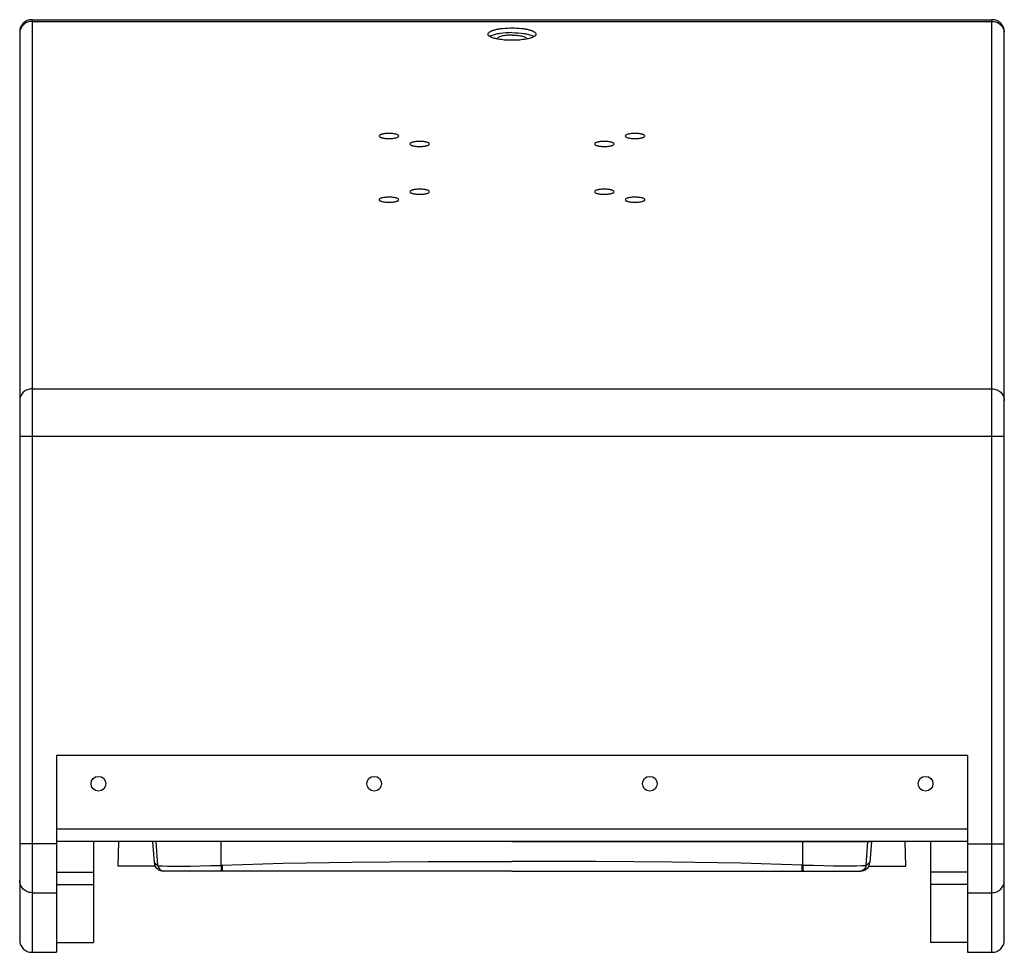
# Model space of a CAD drawing. Units: inches. Extents: x 0.56 to 1.69, y -0.21 to 1.
# Drawn here: x 0.56 to 0.96, y -0.21 to 0.16 of the extents above; entities that cross this region are included whole.
import ezdxf

# ---------------------------------------------------------------- set-up
doc = ezdxf.new("R2010")
doc.units = ezdxf.units.IN
doc.header["$MEASUREMENT"] = 0
doc.linetypes.add('CONTINUA', pattern=[0])
doc.layers.add('ALTAVOZ', color=142, linetype='Continuous')

msp = doc.modelspace()

# ---------------------------------------------------------------- linework, layer by layer
at = {"layer": 'ALTAVOZ', "linetype": 'CONTINUA'}
for p, q in [((0.5677201661001664, 0.1646098298461733), (0.957720166100167, 0.1646098298461731)), ((0.5677201661001664, 0.1646098298461733), (0.5677201661001663, -0.2143753660050269)), ((0.9577201661001669, -0.2143753660050272), (0.957720166100167, 0.1646098298461731)), ((0.5677201661001664, 0.1639283463719738), (0.957720166100167, 0.1639283463719736)), ((0.5627201661001674, 0.1596098298461743), (0.5627201661001673, -0.2093753666465255)), ((0.9627201661001694, -0.2093753666465257), (0.9627201661001695, 0.1596098008600735)), ((0.5677201661001663, 0.01459594192667413), (0.9577201661001669, 0.01459594192667391)), ((0.9627201661001694, -0.004722574599126173), (0.5627201661001673, -0.00472257459912595)), ((0.9477201661001688, -0.134376034839526), (0.5777201661001679, -0.1343760348395258)), ((0.5777201661001679, -0.1343760348395258), (0.5777201661001679, -0.2143753660050269)), ((0.9477201661001688, -0.134376034839526), (0.9477201661001688, -0.2143753660050272)), ((0.9477201661001688, -0.1643760348395271), (0.5777201661001679, -0.1643760348395269)), ((0.5777201661001679, -0.1702491228539256), (0.5627201661001673, -0.1702491228539256)), ((0.9477201661001688, -0.1693760348395261), (0.5777201661001679, -0.1693760348395259)), ((0.5927201661001684, -0.1693760348395259), (0.5927201661001684, -0.2103753665182257)), ((0.6027207894874673, -0.1793760378912268), (0.60303763410073, -0.1693760348395259)), ((0.6167201660993664, -0.1693760348395259), (0.6173112588640672, -0.1778290551937254)), ((0.6182201660993665, -0.1693760348395259), (0.6167201895600665, -0.1693760348395259)), ((0.6188998611127661, -0.179104340965027), (0.6182201660993665, -0.1693760348395259)), ((0.6446281649152683, -0.1693760348395261), (0.6182201660993665, -0.1693760348395259)), ((0.6445689160972672, -0.1790326849113266), (0.6446281649152683, -0.1693760348395261)), ((0.7627201661001666, -0.1693760348395261), (0.6446281649152683, -0.1693760348395261)), ((0.7627201660841687, -0.1693760348395261), (0.880812167269067, -0.1693760348395261)), ((0.8808714160870681, -0.1790326849113266), (0.880812167269067, -0.1693760348395261)), ((0.880812167269067, -0.1693760348395261), (0.9072201660849688, -0.1693760348395261)), ((0.9065404710715692, -0.179104340965027), (0.9072201660849688, -0.1693760348395261)), ((0.9072201660849688, -0.1693760348395261), (0.9087201426242688, -0.1693760348395261)), ((0.9087201660849689, -0.1693760348395261), (0.908129073320268, -0.1778290551937256)), ((0.9227201424184666, -0.179376037891227), (0.9224026814722068, -0.1693760348395261)), ((0.9327201661001683, -0.1693760348395261), (0.9327201661001683, -0.210375366518226)), ((0.9477201661001688, -0.1702491228539258), (0.9627201661001694, -0.1702491228539258)), ((0.6177605664910539, -0.1793760378912268), (0.6027207894874673, -0.1793760378912268)), ((0.6173112588640672, -0.1778290551937254), (0.6188948533968672, -0.1791005811350277)), ((0.6188948533970662, -0.1791005811350277), (0.6191135836351693, -0.1799563056718259)), ((0.6188948533968672, -0.1791005811350277), (0.6188998611127661, -0.179104340965027)), ((0.9065454787872691, -0.1791005811350277), (0.9063267485491695, -0.1799563056718259)), ((0.906545478787468, -0.1791005811350277), (0.9065404710715692, -0.179104340965027)), ((0.908129073320268, -0.1778290551937256), (0.906545478787468, -0.1791005811350277)), ((0.9076797656932849, -0.179376037891227), (0.9227201424184666, -0.179376037891227)), ((0.5777201661001679, -0.1817805557239265), (0.5927201661001684, -0.1817805557239265)), ((0.6211258171967666, -0.1813760389178269), (0.6211208356335691, -0.1813760434735268)), ((0.762720166106668, -0.1813760132524691), (0.6211258171967666, -0.1813760389178269)), ((0.6212156148313677, -0.1813731727308272), (0.6213284551225693, -0.181376035695727)), ((0.6213284551225693, -0.181376035695727), (0.6213337883422663, -0.1813760418721269)), ((0.7627201660921694, -0.181376034227426), (0.6218767535253671, -0.1813759877232264)), ((0.7627201660921694, -0.181376034227426), (0.9035635786589682, -0.1813759877232264)), ((0.7627201660776672, -0.1813760132524691), (0.9043145149875687, -0.1813760389178269)), ((0.9041118770617695, -0.181376035695727), (0.904106543842069, -0.1813760418721269)), ((0.9042247173529676, -0.1813731727308272), (0.9041118770617695, -0.181376035695727)), ((0.9043145149875687, -0.1813760389178269), (0.9043194965507697, -0.1813760434735268)), ((0.9477201661001688, -0.1817805557239267), (0.9327201661001683, -0.1817805557239267)), ((0.5777201661001679, -0.1867578852021261), (0.5927201661001684, -0.1867578852021261)), ((0.9477201661001688, -0.1867578852021263), (0.9327201661001683, -0.1867578852021263)), ((0.5677201661001663, -0.1901562019528271), (0.5777201661001679, -0.1901562019528271)), ((0.9477201661001688, -0.1901562019528273), (0.9577201661001669, -0.1901562019528273)), ((0.5777201661001679, -0.2103753665182257), (0.5927201661001684, -0.2103753665182257)), ((0.9477201661001688, -0.210375366518226), (0.9327201661001683, -0.210375366518226)), ((0.5677201661001663, -0.2143753660050269), (0.5777201661001679, -0.2143753660050269)), ((0.9477201661001688, -0.2143753660050272), (0.9577201661001669, -0.2143753660050272))]:
    msp.add_line(p, q, dxfattribs=at)
for points in [[(0.6188998611127661, -0.179104340965027), (0.6194345051934678, -0.1792067534910262), (0.6207123143499695, -0.1792887987577276), (0.622704812802269, -0.1793423870620265), (0.6253173647241683, -0.1793649813991265), (0.6284871661130682, -0.179355058900327), (0.6321074045880695, -0.179313042388626), (0.6360900987686693, -0.1792421204234258), (0.6402817324472674, -0.1791461501193257), (0.6445689160972672, -0.1790326849113266)], [(0.6191182406677671, -0.1799583766629271), (0.619626040081368, -0.1806789766661274), (0.6203569820559667, -0.1811720377082255), (0.6212156148313677, -0.1813731727308272)], [(0.6445689160973667, -0.1790326849113266), (0.6445721102956663, -0.1798723615874276), (0.6445390698126696, -0.1805924411010262), (0.6444736969732683, -0.1811078767740262)], [(0.6445689160972672, -0.1790326849113266), (0.6447843775877689, -0.1790249583990273), (0.6450000971893675, -0.1790151113670269)], [(0.6450000972013685, -0.179015111376827), (0.6450163650192666, -0.1798620227386265), (0.644988567824367, -0.1805882290291261), (0.644920004631967, -0.1811075257764272), (0.6448188135986685, -0.1813582697889262), (0.644778754784568, -0.1813760323280262)], [(0.6450000971893675, -0.1790151113670269), (0.6697283969348684, -0.1781481122377264), (0.6977757595654668, -0.177694972730627), (0.7286022618522667, -0.1774921763944266), (0.7627201660993672, -0.1774342745063264)], [(0.8804402349949678, -0.1790151113670269), (0.8557119352494669, -0.1781481122377264), (0.8276645726188685, -0.177694972730627), (0.7968380703320685, -0.1774921763944266), (0.7627201660849681, -0.1774342745063264)], [(0.8804402349829668, -0.179015111376827), (0.8804239671650687, -0.1798620227386265), (0.8804517643599683, -0.1805882290291261), (0.8805203275523683, -0.1811075257764272), (0.8806215185856667, -0.1813582697889262), (0.8806615773997672, -0.1813760323280262)], [(0.8808714160870681, -0.1790326849113266), (0.8806559545965664, -0.1790249583990273), (0.8804402349949678, -0.1790151113670269)], [(0.8808714160869686, -0.1790326849113266), (0.880868221888669, -0.1798723615874276), (0.8809012623716692, -0.1805924411010262), (0.880966635211067, -0.1811078767740262)], [(0.9065404710715692, -0.179104340965027), (0.9060058269908675, -0.1792067534910262), (0.9047280178343693, -0.1792887987577276), (0.9027355193820699, -0.1793423870620265), (0.900122967460167, -0.1793649813991265), (0.8969531660712671, -0.179355058900327), (0.8933329275962694, -0.179313042388626), (0.8893502334156695, -0.1792421204234258), (0.8851585997370679, -0.1791461501193257), (0.8808714160870681, -0.1790326849113266)], [(0.9063220915165682, -0.1799583766629271), (0.9058142921029673, -0.1806789766661274), (0.9050833501283686, -0.1811720377082255), (0.9042247173529676, -0.1813731727308272)], [(0.6444736969732683, -0.1811078767740262), (0.6443837127897682, -0.1813577918689258), (0.6443484251337674, -0.1813760348537268)], [(0.880966635211067, -0.1811078767740262), (0.881056619394567, -0.1813577918689258), (0.8810919070505678, -0.1813760348537268)]]:
    msp.add_lwpolyline(points, dxfattribs=at)
for centre in [(0.5947201661001673, -0.1458760348395274), (0.7067201661001692, -0.1458760348395276), (0.8187201661001675, -0.1458760348395276), (0.9307201661001694, -0.1458760348395276)]:
    msp.add_circle(centre, 0.003, dxfattribs=at)
for centre, radius, start, end in [((0.5677201661001664, 0.1596098298461743), 0.005, 89.99999999999999, 180), ((0.957720166100167, 0.1596098298461741), 0.005, 0, 89.99999999999999), ((0.5673406682297685, 0.1590984306679732), 0.0046205021385, 176.9603455323027, 179.9964464045205), ((0.5673932802739688, 0.1590956519659741), 0.004673187507899999, 173.780603677353, 176.9605303139987), ((0.7627201114367675, 0.1357090744363743), 0.0226639536517, 89.72049148255857, 90.27950851744141), ((0.9580470518794687, 0.1590956519714735), 0.0046731875547, 3.039469701492894, 6.219396383351634), ((0.9580996638266693, 0.159098430668474), 0.0046205022824, 0.003553590085222792, 3.03965448329045), ((0.6211149410617696, -0.177563100547427), 0.0038129477538, 183.9996293980787, 270.7144746577039), ((0.9043253911225693, -0.177563100547427), 0.0038129477538, 269.2855253422961, 356.0003706019212), ((0.5677201661001663, -0.2093753666465255), 0.005, 180, 270), ((0.9577201661001669, -0.2093753666465257), 0.005, 270, 0)]:
    msp.add_arc(centre, radius, start, end, dxfattribs=at)
for points, knots in [([(0.5677201661001664, 0.1639283463719738), (0.5671132801685669, 0.1639283463719738), (0.5658935052585686, 0.1637120895566742), (0.5643081157436679, 0.1627758017542742), (0.5631677745701683, 0.1613508511622743), (0.5628113734086678, 0.1601873585389739), (0.5627475975306669, 0.1596019259363739)], [0, 0, 0, 0, 0.253704004, 0.5052977811, 0.7538164792000001, 1, 1, 1, 1]), ([(0.7529701661001663, 0.1587519654699734), (0.7529701661001663, 0.1591579629842745), (0.7536559413206664, 0.1597527931569727), (0.7546796006350686, 0.1602012741977732), (0.7559016249792666, 0.1605794924110726), (0.7573620143326675, 0.1608783832557728), (0.7596602006058685, 0.1611902204471733), (0.7614746533855697, 0.1612754511596735), (0.7627201661001667, 0.1612754511596735)], [0, 0, 0, 0, 0.1166813962, 0.2125758049, 0.3343998373, 0.4790569584, 0.6420466695, 1, 1, 1, 1]), ([(0.7627201661001667, 0.1612754511596735), (0.7639656788147672, 0.1612754511596735), (0.7657801315945679, 0.1611902204471733), (0.7680783178676694, 0.1608783832557728), (0.7695387072210668, 0.1605794924110726), (0.7707607315652684, 0.1602012741977732), (0.771784390879667, 0.1597527931569727), (0.772470166100167, 0.1591579629842745), (0.772470166100167, 0.1587519654699734)], [0, 0, 0, 0, 0.3579533304999999, 0.5209430415999999, 0.6656001627, 0.7874241951000001, 0.8833186037999999, 1, 1, 1, 1]), ([(0.957720166100167, 0.1639283463719736), (0.9583270520276667, 0.1639283463719736), (0.9595468269347694, 0.1637120895579742), (0.9611322164520683, 0.1627758017597736), (0.9622725576239691, 0.1613508511683741), (0.9626289587905678, 0.1601873585499729), (0.9626927346686681, 0.1596019259519736)], [0, 0, 0, 0, 0.2537040029, 0.5052977812, 0.7538164806000001, 1, 1, 1, 1]), ([(0.7548322504050663, 0.1572686977970741), (0.7545598127888663, 0.1573657364939742), (0.7540773607445675, 0.1575623893993741), (0.7534776669242692, 0.1579185217280732), (0.7530809359911682, 0.1583020899538732), (0.7529701661001663, 0.158614407926573), (0.7529701661001663, 0.1587519654699734)], [0, 0, 0, 0, 0.3476240419, 0.6242976472, 0.8346552481999999, 1, 1, 1, 1]), ([(0.7542764184132661, 0.1580818566621738), (0.7542244481296695, 0.1580585635758731), (0.7540320107787689, 0.1579690494817734), (0.7538445694379664, 0.157868270271774), (0.7537128757677681, 0.157785950137074)], [0, 0, 0, 0, 0.2683139137, 1, 1, 1, 1]), ([(0.7627201661001667, 0.1593435995070736), (0.7610910859805674, 0.1593435995070736), (0.7587676601739662, 0.1592070461216744), (0.7559557896744667, 0.1586741020728728), (0.7547739220657664, 0.1583048378492724), (0.7542764184132661, 0.1580818566621738)], [0, 0, 0, 0, 0.5695657563000001, 0.8093889348000001, 1, 1, 1, 1]), ([(0.7569892598903681, 0.1567104226618743), (0.7567883301959671, 0.1567482196822731), (0.7560603893407677, 0.1568965725203744), (0.7553396452267694, 0.1570879704328729), (0.7548322504050663, 0.1572686977970741)], [0, 0, 0, 0, 0.2751458921, 1, 1, 1, 1]), ([(0.762609658641669, 0.1583727584074741), (0.761854319790967, 0.1583690753919744), (0.7607552047448681, 0.1583131288965736), (0.7593649231443681, 0.1581184046775737), (0.7584840054532694, 0.1579345454745735), (0.7577484637316662, 0.1577023570844731), (0.7571306651507687, 0.1574285365587742), (0.7567201661001665, 0.1570660467535743), (0.7567201661001665, 0.1568201138173735)], [0, 0, 0, 0, 0.358886864, 0.5217995606, 0.6660936183, 0.7874566725, 0.8831503888, 1, 1, 1, 1]), ([(0.7627201661001667, 0.1562284797801738), (0.7617150173960677, 0.1562284797801738), (0.7597954292993666, 0.1563039182492738), (0.7578873492669697, 0.156541482463274), (0.7569892598903681, 0.1567104226618743)], [0, 0, 0, 0, 0.5237905745, 1, 1, 1, 1]), ([(0.7627201661001667, 0.1593435995070736), (0.764349246219869, 0.1593435995070736), (0.7666726720263671, 0.1592070461216744), (0.7694845425259697, 0.1586741020728728), (0.7706664101345669, 0.1583048378492724), (0.7711639137870673, 0.1580818566621738)], [0, 0, 0, 0, 0.5695657563000001, 0.8093889348000001, 1, 1, 1, 1]), ([(0.7684510723100683, 0.1567104226618743), (0.7675529829333673, 0.156541482463274), (0.7656449029009668, 0.1563039182492738), (0.7637253148042692, 0.1562284797801738), (0.7627201661001667, 0.1562284797801738)], [0, 0, 0, 0, 0.4762094254999999, 1, 1, 1, 1]), ([(0.762830673558668, 0.1583727584074741), (0.7635860124094694, 0.1583690753919744), (0.7646851274555683, 0.1583131288965736), (0.7660754090559688, 0.1581184046775737), (0.766956326747167, 0.1579345454745735), (0.7676918684686672, 0.1577023570844731), (0.7683096670495683, 0.1574285365587742), (0.7687201661001669, 0.1570660467535743), (0.7687201661001669, 0.1568201138173735)], [0, 0, 0, 0, 0.358886864, 0.5217995606, 0.6660936183, 0.7874566725, 0.8831503888, 1, 1, 1, 1]), ([(0.7706080817953666, 0.1572686977970741), (0.7704513921277684, 0.1572128869976734), (0.7697444805851678, 0.1569828293159738), (0.7690179285316677, 0.1568170543681728), (0.7684510723100683, 0.1567104226618743)], [0, 0, 0, 0, 0.2238266653, 1, 1, 1, 1]), ([(0.772470166100167, 0.1587519654699734), (0.772470166100167, 0.158614407926573), (0.7723593962091687, 0.1583020899538732), (0.7719626652760677, 0.1579185217280732), (0.7713629714557694, 0.1575623893993741), (0.7708805194114671, 0.1573657364939742), (0.7706080817953666, 0.1572686977970741)], [0, 0, 0, 0, 0.1653447518, 0.3757023528, 0.6523759581, 1, 1, 1, 1]), ([(0.7711639137870673, 0.1580818566621738), (0.7712158840706674, 0.1580585635758731), (0.7714083214216675, 0.1579690494817734), (0.771595762762367, 0.157868270271774), (0.7717274564325688, 0.157785950137074)], [0, 0, 0, 0, 0.2683139137, 1, 1, 1, 1]), ([(0.7167201661001672, 0.1173409182534741), (0.7167201661001672, 0.1175074749545737), (0.7164388049315671, 0.1177516166496742), (0.7160188162422687, 0.1179354626626741), (0.7155174648779694, 0.1180908299258729), (0.714918275541166, 0.1182130952413734), (0.7139753825300661, 0.118341372663274), (0.7127201661001694, 0.1184001205172742), (0.7114649496703687, 0.118341372663274), (0.7105220566591692, 0.1182130952413734), (0.7099228673223659, 0.1180908299258729), (0.7094215159580666, 0.1179354626626741), (0.7090015272687682, 0.1177516166496742), (0.7087201661001681, 0.1175074749545737), (0.7087201661001681, 0.1173409182534741)], [0, 0, 0, 0, 0.0583383158, 0.106314428, 0.1671871743, 0.2395501057, 0.321044543, 0.5, 0.678955457, 0.7604498943000001, 0.8328128256999999, 0.893685572, 0.9416616842000001, 1, 1, 1, 1]), ([(0.7087201661001681, 0.1173409182534741), (0.7087201661001681, 0.1171743615524741), (0.7090015272687682, 0.1169302198573736), (0.7094215159580666, 0.1167463738443737), (0.7099228673223659, 0.1165910065811731), (0.7105220566591692, 0.1164687412656726), (0.7114649496703687, 0.1163404638437737), (0.7127201661001694, 0.1162817159897735), (0.7139753825300661, 0.1163404638437737), (0.714918275541166, 0.1164687412656726), (0.7155174648779694, 0.1165910065811731), (0.7160188162422687, 0.1167463738443737), (0.7164388049315671, 0.1169302198573736), (0.7167201661001672, 0.1171743615524741), (0.7167201661001672, 0.1173409182534741)], [0, 0, 0, 0, 0.0583383158, 0.106314428, 0.1671871743, 0.2395501057, 0.321044543, 0.5, 0.678955457, 0.7604498943000001, 0.8328128256999999, 0.893685572, 0.9416616842000001, 1, 1, 1, 1]), ([(0.8167201661001686, 0.1173409182534741), (0.8167201661001686, 0.1175074749545737), (0.8164388049315685, 0.1177516166496742), (0.8160188162422666, 0.1179354626626741), (0.8155174648779673, 0.1180908299258729), (0.8149182755411675, 0.1182130952413734), (0.8139753825300675, 0.118341372663274), (0.8127201661001673, 0.1184001205172742), (0.8114649496703665, 0.118341372663274), (0.8105220566591671, 0.1182130952413734), (0.8099228673223673, 0.1180908299258729), (0.809421515958068, 0.1179354626626741), (0.8090015272687661, 0.1177516166496742), (0.8087201661001695, 0.1175074749545737), (0.8087201661001695, 0.1173409182534741)], [0, 0, 0, 0, 0.0583383158, 0.106314428, 0.1671871743, 0.2395501057, 0.321044543, 0.5, 0.678955457, 0.7604498943000001, 0.8328128256999999, 0.893685572, 0.9416616842000001, 1, 1, 1, 1]), ([(0.8087201661001695, 0.1173409182534741), (0.8087201661001695, 0.1171743615524741), (0.8090015272687661, 0.1169302198573736), (0.809421515958068, 0.1167463738443737), (0.8099228673223673, 0.1165910065811731), (0.8105220566591671, 0.1164687412656726), (0.8114649496703665, 0.1163404638437737), (0.8127201661001673, 0.1162817159897735), (0.8139753825300675, 0.1163404638437737), (0.8149182755411675, 0.1164687412656726), (0.8155174648779673, 0.1165910065811731), (0.8160188162422666, 0.1167463738443737), (0.8164388049315685, 0.1169302198573736), (0.8167201661001686, 0.1171743615524741), (0.8167201661001686, 0.1173409182534741)], [0, 0, 0, 0, 0.0583383158, 0.106314428, 0.1671871743, 0.2395501057, 0.321044543, 0.5, 0.678955457, 0.7604498943000001, 0.8328128256999999, 0.893685572, 0.9416616842000001, 1, 1, 1, 1]), ([(0.7292201661001665, 0.1141056801897737), (0.7292201661001665, 0.1142722368907738), (0.7289388049315664, 0.1145163785858743), (0.728518816242268, 0.1147002245988742), (0.7280174648779687, 0.1148555918621743), (0.7274182755411689, 0.1149778571775735), (0.7264753825300689, 0.1151061345994742), (0.7252201661001687, 0.1151648824534726), (0.723964949670368, 0.1151061345994742), (0.7230220566591685, 0.1149778571775735), (0.7224228673223687, 0.1148555918621743), (0.7219215159580694, 0.1147002245988742), (0.7215015272687675, 0.1145163785858743), (0.7212201661001674, 0.1142722368907738), (0.7212201661001674, 0.1141056801897737)], [0, 0, 0, 0, 0.0583383158, 0.106314428, 0.1671871743, 0.2395501057, 0.321044543, 0.5, 0.678955457, 0.7604498943000001, 0.8328128256999999, 0.893685572, 0.9416616842000001, 1, 1, 1, 1]), ([(0.7212201661001674, 0.1141056801897737), (0.7212201661001674, 0.1139391234886742), (0.7215015272687675, 0.1136949817935737), (0.7219215159580694, 0.1135111357806733), (0.7224228673223687, 0.1133557685173732), (0.7230220566591685, 0.1132335032018745), (0.723964949670368, 0.1131052257799738), (0.7252201661001687, 0.1130464779259737), (0.7264753825300689, 0.1131052257799738), (0.7274182755411689, 0.1132335032018745), (0.7280174648779687, 0.1133557685173732), (0.728518816242268, 0.1135111357806733), (0.7289388049315664, 0.1136949817935737), (0.7292201661001665, 0.1139391234886742), (0.7292201661001665, 0.1141056801897737)], [0, 0, 0, 0, 0.0583383158, 0.106314428, 0.1671871743, 0.2395501057, 0.321044543, 0.5, 0.678955457, 0.7604498943000001, 0.8328128256999999, 0.893685572, 0.9416616842000001, 1, 1, 1, 1]), ([(0.8042201661001693, 0.1141056801897737), (0.8042201661001693, 0.1142722368907738), (0.8039388049315692, 0.1145163785858743), (0.8035188162422673, 0.1147002245988742), (0.803017464877968, 0.1148555918621743), (0.8024182755411682, 0.1149778571775735), (0.8014753825300682, 0.1151061345994742), (0.800220166100168, 0.1151648824534726), (0.7989649496703672, 0.1151061345994742), (0.7980220566591678, 0.1149778571775735), (0.797422867322368, 0.1148555918621743), (0.7969215159580687, 0.1147002245988742), (0.7965015272687668, 0.1145163785858743), (0.7962201661001667, 0.1142722368907738), (0.7962201661001667, 0.1141056801897737)], [0, 0, 0, 0, 0.0583383158, 0.106314428, 0.1671871743, 0.2395501057, 0.321044543, 0.5, 0.678955457, 0.7604498943000001, 0.8328128256999999, 0.893685572, 0.9416616842000001, 1, 1, 1, 1]), ([(0.7962201661001667, 0.1141056801897737), (0.7962201661001667, 0.1139391234886742), (0.7965015272687668, 0.1136949817935737), (0.7969215159580687, 0.1135111357806733), (0.797422867322368, 0.1133557685173732), (0.7980220566591678, 0.1132335032018745), (0.7989649496703672, 0.1131052257799738), (0.800220166100168, 0.1130464779259737), (0.8014753825300682, 0.1131052257799738), (0.8024182755411682, 0.1132335032018745), (0.803017464877968, 0.1133557685173732), (0.8035188162422673, 0.1135111357806733), (0.8039388049315692, 0.1136949817935737), (0.8042201661001693, 0.1139391234886742), (0.8042201661001693, 0.1141056801897737)], [0, 0, 0, 0, 0.0583383158, 0.106314428, 0.1671871743, 0.2395501057, 0.321044543, 0.5, 0.678955457, 0.7604498943000001, 0.8328128256999999, 0.893685572, 0.9416616842000001, 1, 1, 1, 1]), ([(0.7167201661001672, 0.09145901374327403), (0.7167201661001672, 0.09162557044437358), (0.7164388049315671, 0.09186971213947404), (0.7160188162422687, 0.0920535581523727), (0.7155174648779694, 0.09220892541567283), (0.714918275541166, 0.09233119073107376), (0.7139753825300661, 0.09245946815307393), (0.7127201661001694, 0.09251821600697285), (0.7114649496703687, 0.09245946815307393), (0.7105220566591692, 0.09233119073107376), (0.7099228673223659, 0.09220892541567283), (0.7094215159580666, 0.0920535581523727), (0.7090015272687682, 0.09186971213947404), (0.7087201661001681, 0.09162557044437358), (0.7087201661001681, 0.09145901374327403)], [0, 0, 0, 0, 0.0583383158, 0.106314428, 0.1671871743, 0.2395501057, 0.321044543, 0.5, 0.678955457, 0.7604498943000001, 0.8328128256999999, 0.893685572, 0.9416616842000001, 1, 1, 1, 1]), ([(0.7292201661001665, 0.09469425180707391), (0.7292201661001665, 0.09486080850807399), (0.7289388049315664, 0.09510495020317267), (0.728518816242268, 0.09528879621617437), (0.7280174648779687, 0.09544416347947449), (0.7274182755411689, 0.09556642879487365), (0.7264753825300689, 0.09569470621687381), (0.7252201661001687, 0.09575345407077274), (0.723964949670368, 0.09569470621687381), (0.7230220566591685, 0.09556642879487365), (0.7224228673223687, 0.09544416347947449), (0.7219215159580694, 0.09528879621617437), (0.7215015272687675, 0.09510495020317267), (0.7212201661001674, 0.09486080850807399), (0.7212201661001674, 0.09469425180707391)], [0, 0, 0, 0, 0.0583383158, 0.106314428, 0.1671871743, 0.2395501057, 0.321044543, 0.5, 0.678955457, 0.7604498943000001, 0.8328128256999999, 0.893685572, 0.9416616842000001, 1, 1, 1, 1]), ([(0.7212201661001674, 0.09469425180707391), (0.7212201661001674, 0.09452769510597259), (0.7215015272687675, 0.09428355341087391), (0.7219215159580694, 0.09409970739797346), (0.7224228673223687, 0.09394434013467334), (0.7230220566591685, 0.09382207481917293), (0.723964949670368, 0.09369379739727401), (0.7252201661001687, 0.09363504954327384), (0.7264753825300689, 0.09369379739727401), (0.7274182755411689, 0.09382207481917293), (0.7280174648779687, 0.09394434013467334), (0.728518816242268, 0.09409970739797346), (0.7289388049315664, 0.09428355341087391), (0.7292201661001665, 0.09452769510597259), (0.7292201661001665, 0.09469425180707391)], [0, 0, 0, 0, 0.0583383158, 0.106314428, 0.1671871743, 0.2395501057, 0.321044543, 0.5, 0.678955457, 0.7604498943000001, 0.8328128256999999, 0.893685572, 0.9416616842000001, 1, 1, 1, 1]), ([(0.8042201661001693, 0.09469425180707391), (0.8042201661001693, 0.09486080850807399), (0.8039388049315692, 0.09510495020317267), (0.8035188162422673, 0.09528879621617437), (0.803017464877968, 0.09544416347947449), (0.8024182755411682, 0.09556642879487365), (0.8014753825300682, 0.09569470621687381), (0.800220166100168, 0.09575345407077274), (0.7989649496703672, 0.09569470621687381), (0.7980220566591678, 0.09556642879487365), (0.797422867322368, 0.09544416347947449), (0.7969215159580687, 0.09528879621617437), (0.7965015272687668, 0.09510495020317267), (0.7962201661001667, 0.09486080850807399), (0.7962201661001667, 0.09469425180707391)], [0, 0, 0, 0, 0.0583383158, 0.106314428, 0.1671871743, 0.2395501057, 0.321044543, 0.5, 0.678955457, 0.7604498943000001, 0.8328128256999999, 0.893685572, 0.9416616842000001, 1, 1, 1, 1]), ([(0.7962201661001667, 0.09469425180707391), (0.7962201661001667, 0.09452769510597259), (0.7965015272687668, 0.09428355341087391), (0.7969215159580687, 0.09409970739797346), (0.797422867322368, 0.09394434013467334), (0.7980220566591678, 0.09382207481917293), (0.7989649496703672, 0.09369379739727401), (0.800220166100168, 0.09363504954327384), (0.8014753825300682, 0.09369379739727401), (0.8024182755411682, 0.09382207481917293), (0.803017464877968, 0.09394434013467334), (0.8035188162422673, 0.09409970739797346), (0.8039388049315692, 0.09428355341087391), (0.8042201661001693, 0.09452769510597259), (0.8042201661001693, 0.09469425180707391)], [0, 0, 0, 0, 0.0583383158, 0.106314428, 0.1671871743, 0.2395501057, 0.321044543, 0.5, 0.678955457, 0.7604498943000001, 0.8328128256999999, 0.893685572, 0.9416616842000001, 1, 1, 1, 1]), ([(0.8167201661001686, 0.09145901374327403), (0.8167201661001686, 0.09162557044437358), (0.8164388049315685, 0.09186971213947404), (0.8160188162422666, 0.0920535581523727), (0.8155174648779673, 0.09220892541567283), (0.8149182755411675, 0.09233119073107376), (0.8139753825300675, 0.09245946815307393), (0.8127201661001673, 0.09251821600697285), (0.8114649496703665, 0.09245946815307393), (0.8105220566591671, 0.09233119073107376), (0.8099228673223673, 0.09220892541567283), (0.809421515958068, 0.0920535581523727), (0.8090015272687661, 0.09186971213947404), (0.8087201661001695, 0.09162557044437358), (0.8087201661001695, 0.09145901374327403)], [0, 0, 0, 0, 0.0583383158, 0.106314428, 0.1671871743, 0.2395501057, 0.321044543, 0.5, 0.678955457, 0.7604498943000001, 0.8328128256999999, 0.893685572, 0.9416616842000001, 1, 1, 1, 1]), ([(0.7087201661001681, 0.09145901374327403), (0.7087201661001681, 0.0912924570421727), (0.7090015272687682, 0.09104831534707403), (0.7094215159580666, 0.09086446933417358), (0.7099228673223659, 0.09070910207087346), (0.7105220566591692, 0.0905868367554743), (0.7114649496703687, 0.09045855933347413), (0.7127201661001694, 0.09039981147947396), (0.7139753825300661, 0.09045855933347413), (0.714918275541166, 0.0905868367554743), (0.7155174648779694, 0.09070910207087346), (0.7160188162422687, 0.09086446933417358), (0.7164388049315671, 0.09104831534707403), (0.7167201661001672, 0.0912924570421727), (0.7167201661001672, 0.09145901374327403)], [0, 0, 0, 0, 0.0583383158, 0.106314428, 0.1671871743, 0.2395501057, 0.321044543, 0.5, 0.678955457, 0.7604498943000001, 0.8328128256999999, 0.893685572, 0.9416616842000001, 1, 1, 1, 1]), ([(0.8087201661001695, 0.09145901374327403), (0.8087201661001695, 0.0912924570421727), (0.8090015272687661, 0.09104831534707403), (0.809421515958068, 0.09086446933417358), (0.8099228673223673, 0.09070910207087346), (0.8105220566591671, 0.0905868367554743), (0.8114649496703665, 0.09045855933347413), (0.8127201661001673, 0.09039981147947396), (0.8139753825300675, 0.09045855933347413), (0.8149182755411675, 0.0905868367554743), (0.8155174648779673, 0.09070910207087346), (0.8160188162422666, 0.09086446933417358), (0.8164388049315685, 0.09104831534707403), (0.8167201661001686, 0.0912924570421727), (0.8167201661001686, 0.09145901374327403)], [0, 0, 0, 0, 0.0583383158, 0.106314428, 0.1671871743, 0.2395501057, 0.321044543, 0.5, 0.678955457, 0.7604498943000001, 0.8328128256999999, 0.893685572, 0.9416616842000001, 1, 1, 1, 1]), ([(0.5677201661001663, 0.01459594192667413), (0.5670706187803669, 0.01459594192667413), (0.5657640421700665, 0.0143476651279737), (0.5641032187294679, 0.01327884745417474), (0.5629835001016661, 0.01167400527747442), (0.5627201661001673, 0.01039538648907334), (0.5627201661001673, 0.009766312795273846)], [0, 0, 0, 0, 0.2540212491, 0.5056597535, 0.7539854594, 1, 1, 1, 1]), ([(0.9577201661001669, 0.01459594192667391), (0.9583697134229683, 0.01459594192667391), (0.9596762900325688, 0.0143476651281742), (0.9613371134680657, 0.01327884745477315), (0.9624568320976687, 0.01167400528337348), (0.9627201661001694, 0.01039538649307348), (0.9627201661001694, 0.009766312795273624)], [0, 0, 0, 0, 0.2540212502, 0.505659753, 0.7539854579, 1, 1, 1, 1]), ([(0.5677201661001663, -0.1901562019528271), (0.5670699038813682, -0.1901562019528271), (0.5657561261813664, -0.1898977595272264), (0.5640947420087665, -0.1887906204721255), (0.5629806605312668, -0.1871368688812265), (0.5627201661001673, -0.185826902738927), (0.5627201661001673, -0.185179432178127)], [0, 0, 0, 0, 0.2505687968, 0.5007604268, 0.7505069268000001, 1, 1, 1, 1]), ([(0.9577201661001669, -0.190156201962226), (0.9583704283148686, -0.190156201962226), (0.9596842060100672, -0.1898977595224269), (0.9613455901916661, -0.1887906204772274), (0.9624596716687679, -0.1871368688779262), (0.9627201661001694, -0.1858269027355273), (0.9627201661001694, -0.1851794321781273)], [0, 0, 0, 0, 0.2505687952, 0.5007604264, 0.7505069281, 1, 1, 1, 1])]:
    msp.add_open_spline(points, degree=3, knots=knots, dxfattribs=at)

doc.saveas('drawing.dxf')
